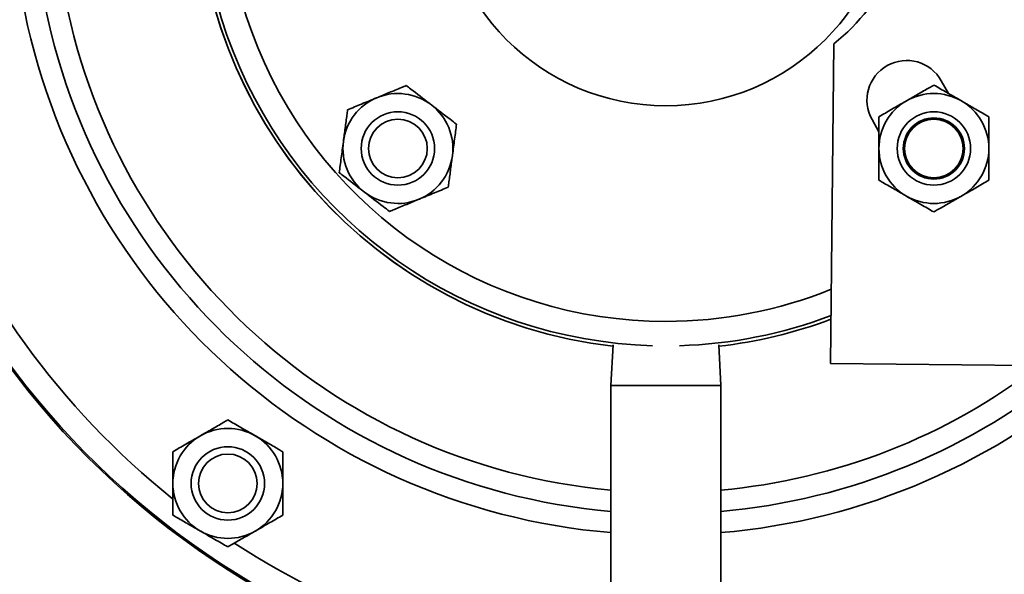
# Model space of a CAD drawing. Units: inches. Extents: x 0.5 to 33.5, y 0.5 to 21.
# Drawn here: x 11 to 13.6, y 3 to 4.4 of the extents above; entities that cross this region are included whole.
import ezdxf

# ---------------------------------------------------------------- set-up
doc = ezdxf.new("R2010")
doc.units = ezdxf.units.IN
doc.header["$MEASUREMENT"] = 0

msp = doc.modelspace()

# ---------------------------------------------------------------- linework, layer by layer
at = {"color": 7, "linetype": 'Continuous', "lineweight": 35}
for p, q in [((13.1077, 3.5335), (13.1164, 4.3504)), ((13.3909, 4.2561), (13.409, 4.224)), ((13.2314, 4.1255), (13.2139, 4.1568)), ((12.5519, 3.5816), (12.5464, 3.4771)), ((12.8274, 3.4771), (12.822, 3.5816)), ((14.8576, 3.5149), (13.1077, 3.5335)), ((12.5464, 3.4771), (12.5464, 2.0641)), ((12.8274, 3.4771), (12.5464, 3.4771)), ((12.8274, 2.0641), (12.8274, 3.4771))]:
    msp.add_line(p, q, dxfattribs=at)
for centre, radius in [((12.6869, 4.7681), 0.5757), ((12.0019, 4.0831), 0.0938), ((12.0019, 4.0831), 0.0751), ((13.3719, 4.0831), 0.0938), ((13.3719, 4.0831), 0.0781), ((13.3719, 4.0831), 0.0751), ((11.5672, 3.2269), 0.0938), ((11.5672, 3.2269), 0.0751)]:
    msp.add_circle(centre, radius, dxfattribs=at)
for centre, radius, start, end in [((12.6869, 4.7681), 1.1981, 95.7583, 263.5192), ((12.6869, 4.7681), 1.1981, 95.8128, 263.5193), ((12.6869, 4.7681), 1.1896, 67.9983, 268.3379), ((12.6869, 4.7681), 1.1271, 66.749, 270), ((12.7621, 4.7873), 0.5625, 309.0496, 49.7308), ((12.6869, 4.7681), 2.0875, 183.8114, 266.1408), ((12.6869, 4.7681), 2.0839, 185.3223, 266.134), ((12.6869, 4.7681), 1.5646, 188.5908, 264.8481), ((12.6869, 4.7681), 1.6188, 189.0515, 265.0208), ((12.6869, 4.7681), 1.6729, 189.1141, 265.1823), ((13.3024, 4.2065), 0.1015, 29.2726, 209.2726), ((12.0019, 4.0831), 0.1405, 112.4617, 172.4617), ((12.0019, 4.0831), 0.1405, 52.4617, 112.4617), ((13.3719, 4.0831), 0.1405, 120, 180), ((13.3719, 4.0831), 0.1405, 60, 120), ((13.3719, 4.0831), 0.1405, 0, 60), ((12.0019, 4.0831), 0.1405, 352.4617, 52.4617), ((12.0019, 4.0831), 0.1405, 172.4617, 232.4617), ((13.3719, 4.0831), 0.1405, 180, 240), ((13.3719, 4.0831), 0.1405, 300, 0), ((12.6869, 4.7681), 2.0214, 200.3504, 231.3783), ((12.0019, 4.0831), 0.1405, 292.4617, 352.4617), ((12.0019, 4.0831), 0.1405, 232.4617, 292.4617), ((13.3719, 4.0831), 0.1405, 240, 300), ((12.6869, 4.7681), 1.1271, 270, 292.0314), ((12.6869, 4.7681), 1.1896, 271.6621, 290.7821), ((12.6869, 4.7681), 1.1981, 276.4807, 290.6226), ((12.6869, 4.7681), 1.1981, 276.4808, 290.6229), ((12.6869, 4.7681), 1.5646, 275.1519, 307.5629), ((12.6869, 4.7681), 1.6188, 274.9792, 309.9379), ((12.6869, 4.7681), 1.6729, 274.8177, 312.0593), ((12.6869, 4.7681), 2.0875, 273.8592, 323.2868), ((12.6869, 4.7681), 2.0839, 273.866, 323.2136), ((11.5672, 3.2269), 0.1405, 120, 180), ((11.5672, 3.2269), 0.1405, 60, 120), ((11.5672, 3.2269), 0.1405, 0, 60), ((11.5672, 3.2269), 0.1405, 180, 240), ((11.5672, 3.2269), 0.1405, 300, 0), ((11.5672, 3.2269), 0.1405, 240, 300), ((12.6869, 4.7681), 2.0214, 236.9675, 266.0144), ((12.6869, 4.7681), 2.0214, 273.9856, 303.0476)]:
    msp.add_arc(centre, radius, start, end, dxfattribs=at)
for points, knots in [([(11.9482, 4.2129), (11.9587, 4.2173), (11.9801, 4.2261), (12.0049, 4.2364), (12.0191, 4.2422), (12.0232, 4.2439)], [0, 0, 0, 0, 0.405721, 0.826099, 1, 1, 1, 1]), ([(12.0875, 4.1945), (12.0861, 4.1956), (12.0681, 4.2094), (12.0461, 4.2264), (12.027, 4.241), (12.0232, 4.2439)], [0, 0, 0, 0, 0.066045, 0.812902, 1, 1, 1, 1]), ([(13.3017, 4.2048), (13.3115, 4.2104), (13.3315, 4.222), (13.3548, 4.2354), (13.3681, 4.2431), (13.3719, 4.2453)], [0, 0, 0, 0, 0.405721, 0.826099, 1, 1, 1, 1]), ([(13.3719, 4.2453), (13.3829, 4.239), (13.4051, 4.2262), (13.4294, 4.2122), (13.4419, 4.205), (13.4422, 4.2048)], [0, 0, 0, 0, 0.483998, 0.985621, 1, 1, 1, 1]), ([(11.8733, 4.1819), (11.8849, 4.1868), (11.9087, 4.1966), (11.9346, 4.2073), (11.9479, 4.2128), (11.9482, 4.2129)], [0, 0, 0, 0, 0.483998, 0.985621, 1, 1, 1, 1]), ([(13.2314, 4.1642), (13.2424, 4.1705), (13.2646, 4.1833), (13.2889, 4.1974), (13.3014, 4.2046), (13.3017, 4.2048)], [0, 0, 0, 0, 0.483998, 0.985621, 1, 1, 1, 1]), ([(13.4422, 4.2048), (13.452, 4.1991), (13.472, 4.1876), (13.4953, 4.1741), (13.5086, 4.1665), (13.5124, 4.1642)], [0, 0, 0, 0, 0.405721, 0.826099, 1, 1, 1, 1]), ([(11.8626, 4.1015), (11.8641, 4.1128), (11.8672, 4.1357), (11.8707, 4.1623), (11.8727, 4.1775), (11.8733, 4.1819)], [0, 0, 0, 0, 0.405721, 0.826099, 1, 1, 1, 1]), ([(12.1519, 4.1451), (12.1464, 4.1493), (12.126, 4.165), (12.1038, 4.182), (12.0875, 4.1945)], [0, 0, 0, 0, 0.266157, 1, 1, 1, 1]), ([(13.2314, 4.0831), (13.2314, 4.0849), (13.2314, 4.1076), (13.2314, 4.1354), (13.2314, 4.1594), (13.2314, 4.1642)], [0, 0, 0, 0, 0.066045, 0.812902, 1, 1, 1, 1]), ([(13.5124, 4.0831), (13.5124, 4.0849), (13.5124, 4.1076), (13.5124, 4.1354), (13.5124, 4.1594), (13.5124, 4.1642)], [0, 0, 0, 0, 0.066045, 0.812902, 1, 1, 1, 1]), ([(12.1519, 4.1451), (12.1502, 4.1326), (12.1468, 4.1071), (12.1432, 4.0793), (12.1413, 4.0651), (12.1412, 4.0647)], [0, 0, 0, 0, 0.483998, 0.985621, 1, 1, 1, 1]), ([(11.852, 4.0211), (11.8537, 4.0336), (11.857, 4.059), (11.8607, 4.0869), (11.8626, 4.1011), (11.8626, 4.1015)], [0, 0, 0, 0, 0.483998, 0.985621, 1, 1, 1, 1]), ([(13.2314, 4.002), (13.2314, 4.0088), (13.2314, 4.0346), (13.2314, 4.0626), (13.2314, 4.0831)], [0, 0, 0, 0, 0.266157, 1, 1, 1, 1]), ([(13.5124, 4.002), (13.5124, 4.0088), (13.5124, 4.0346), (13.5124, 4.0626), (13.5124, 4.0831)], [0, 0, 0, 0, 0.2661568, 1, 1, 1, 1]), ([(12.1412, 4.0647), (12.1397, 4.0534), (12.1367, 4.0305), (12.1332, 4.0039), (12.1312, 3.9887), (12.1306, 3.9842)], [0, 0, 0, 0, 0.405721, 0.826099, 1, 1, 1, 1]), ([(11.9163, 3.9717), (11.9149, 3.9728), (11.8969, 3.9866), (11.8749, 4.0035), (11.8558, 4.0182), (11.852, 4.0211)], [0, 0, 0, 0, 0.066045, 0.812902, 1, 1, 1, 1]), ([(13.3017, 3.9614), (13.2919, 3.9671), (13.2719, 3.9786), (13.2486, 3.9921), (13.2353, 3.9997), (13.2314, 4.002)], [0, 0, 0, 0, 0.405721, 0.826099, 1, 1, 1, 1]), ([(13.5124, 4.002), (13.5015, 3.9957), (13.4793, 3.9828), (13.455, 3.9688), (13.4425, 3.9616), (13.4422, 3.9614)], [0, 0, 0, 0, 0.483998, 0.985621, 1, 1, 1, 1]), ([(12.1306, 3.9842), (12.1189, 3.9794), (12.0952, 3.9696), (12.0693, 3.9589), (12.056, 3.9534), (12.0556, 3.9533)], [0, 0, 0, 0, 0.483998, 0.985621, 1, 1, 1, 1]), ([(11.9806, 3.9223), (11.9752, 3.9264), (11.9548, 3.9422), (11.9326, 3.9592), (11.9163, 3.9717)], [0, 0, 0, 0, 0.266157, 1, 1, 1, 1]), ([(12.0556, 3.9533), (12.0451, 3.9489), (12.0238, 3.9401), (11.999, 3.9298), (11.9848, 3.924), (11.9806, 3.9223)], [0, 0, 0, 0, 0.405721, 0.826099, 1, 1, 1, 1]), ([(13.3719, 3.9209), (13.361, 3.9272), (13.3388, 3.94), (13.3145, 3.954), (13.302, 3.9612), (13.3017, 3.9614)], [0, 0, 0, 0, 0.4839977, 0.9856214, 1, 1, 1, 1]), ([(13.4422, 3.9614), (13.4324, 3.9558), (13.4124, 3.9442), (13.3891, 3.9308), (13.3758, 3.9231), (13.3719, 3.9209)], [0, 0, 0, 0, 0.405721, 0.826099, 1, 1, 1, 1]), ([(11.497, 3.3486), (11.5068, 3.3543), (11.5268, 3.3658), (11.5501, 3.3793), (11.5633, 3.3869), (11.5672, 3.3892)], [0, 0, 0, 0, 0.405721, 0.826099, 1, 1, 1, 1]), ([(11.5672, 3.3892), (11.5781, 3.3829), (11.6004, 3.37), (11.6246, 3.356), (11.6371, 3.3488), (11.6375, 3.3486)], [0, 0, 0, 0, 0.483998, 0.985621, 1, 1, 1, 1]), ([(11.4267, 3.308), (11.4376, 3.3143), (11.4599, 3.3272), (11.4841, 3.3412), (11.4966, 3.3484), (11.497, 3.3486)], [0, 0, 0, 0, 0.483998, 0.985621, 1, 1, 1, 1]), ([(11.6375, 3.3486), (11.6473, 3.3429), (11.6673, 3.3314), (11.6906, 3.318), (11.7038, 3.3103), (11.7077, 3.308)], [0, 0, 0, 0, 0.405721, 0.826099, 1, 1, 1, 1]), ([(11.4267, 3.2269), (11.4267, 3.2288), (11.4267, 3.2514), (11.4267, 3.2792), (11.4267, 3.3032), (11.4267, 3.308)], [0, 0, 0, 0, 0.066045, 0.812902, 1, 1, 1, 1]), ([(11.7077, 3.2269), (11.7077, 3.2288), (11.7077, 3.2514), (11.7077, 3.2792), (11.7077, 3.3032), (11.7077, 3.308)], [0, 0, 0, 0, 0.066045, 0.812902, 1, 1, 1, 1]), ([(11.4267, 3.1458), (11.4267, 3.1527), (11.4267, 3.1785), (11.4267, 3.2064), (11.4267, 3.2269)], [0, 0, 0, 0, 0.266157, 1, 1, 1, 1]), ([(11.7077, 3.1458), (11.7077, 3.1527), (11.7077, 3.1785), (11.7077, 3.2064), (11.7077, 3.2269)], [0, 0, 0, 0, 0.2661568, 1, 1, 1, 1]), ([(11.497, 3.1053), (11.4871, 3.1109), (11.4671, 3.1225), (11.4439, 3.1359), (11.4306, 3.1436), (11.4267, 3.1458)], [0, 0, 0, 0, 0.405721, 0.826099, 1, 1, 1, 1]), ([(11.7077, 3.1458), (11.6968, 3.1395), (11.6746, 3.1267), (11.6503, 3.1127), (11.6378, 3.1055), (11.6375, 3.1053)], [0, 0, 0, 0, 0.483998, 0.985621, 1, 1, 1, 1]), ([(11.5672, 3.0647), (11.5563, 3.071), (11.5341, 3.0838), (11.5098, 3.0979), (11.4973, 3.1051), (11.497, 3.1053)], [0, 0, 0, 0, 0.4839977, 0.9856214, 1, 1, 1, 1]), ([(11.6375, 3.1053), (11.6276, 3.0996), (11.6076, 3.088), (11.5844, 3.0746), (11.5711, 3.0669), (11.5672, 3.0647)], [0, 0, 0, 0, 0.405721, 0.826099, 1, 1, 1, 1])]:
    msp.add_open_spline(points, degree=3, knots=knots, dxfattribs=at)

doc.saveas('drawing.dxf')
